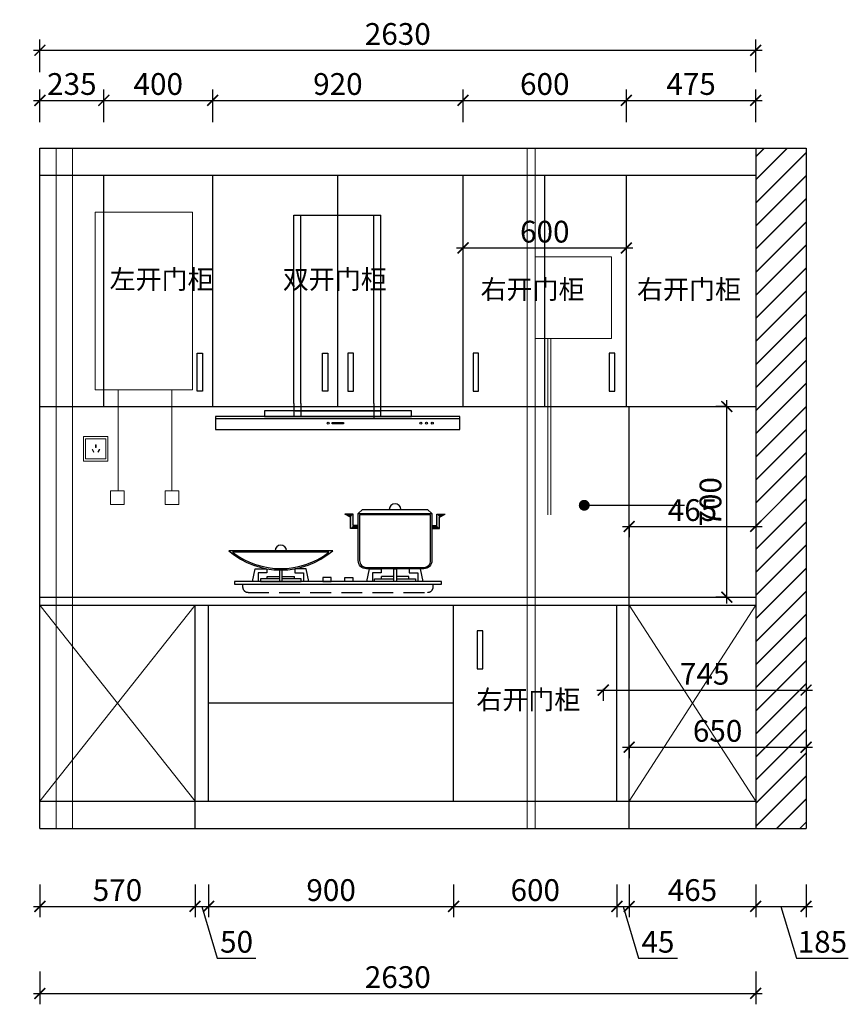
# Model space of a CAD drawing. Units: millimetres. Extents: x 2084643 to 2092783, y 117322 to 128138.
# Drawn here: x 2087406 to 2090451, y 124519 to 128138 of the extents above; entities that cross this region are included whole.
import ezdxf

# ---------------------------------------------------------------- set-up
doc = ezdxf.new("R2010")
doc.units = ezdxf.units.MM
doc.header["$LTSCALE"] = 3
doc.linetypes.add('DASHEDX2', pattern=[38.1, 25.4, -12.7])
doc.layers.add('图层3', color=30, linetype='Continuous', lineweight=15)
doc.layers.add('标注', color=3, linetype='Continuous')
doc.styles.add('DS01', font='txt')
doc.styles.get("Standard").update_dxf_attribs({"font": 'txt', "bigfont": 'gbcbig.shx'})
doc.dimstyles.new('DS03', dxfattribs={"dimscale": 40, "dimtxt": 2, "dimasz": 1, "dimexe": 1, "dimexo": 2, "dimgap": 0.5, "dimtad": 1, "dimdec": 0, "dimzin": 0, "dimdsep": 46, "dimtxsty": 'DS01', "dimblk": 'ARCHTICK', "dimcen": 0, "dimdle": 0.6, "dimclrd": 251, "dimclre": 251, "dimclrt": 2, "dimadec": 0, "dimazin": 0, "dimtfac": 1, "dimtdec": 0, "dimtmove": 1, "dimatfit": 2, "dimldrblk": 'DOT', "dimfxl": 2, "dimfxlon": 1, "dimtolj": 1, "dimtzin": 0, "dimlwe": 30, "dimarcsym": 0})

# ---------------------------------------------------------------- blocks, each defined once
blk = doc.blocks.new('_ARCHTICK')
at = {"color": 0, "linetype": 'ByBlock', "const_width": 0.15}
blk.add_lwpolyline([(-0.5, -0.5), (0.5, 0.5)], dxfattribs=at)
blk = doc.blocks.new('*D40')
at = {"layer": 'Defpoints', "color": 0, "transparency": 16777216}
for p in [(2087480.4, 125165.6), (2088050.4, 125165.6), (2088050.4, 124878.9)]:
    blk.add_point(p, dxfattribs=at)
at = {"layer": '标注', "color": 251, "lineweight": 30, "transparency": 16777216}
for p, q in [((2087480.4, 124958.9), (2087480.4, 124838.9)), ((2088050.4, 124958.9), (2088050.4, 124838.9))]:
    blk.add_line(p, q, dxfattribs=at)
at = {"layer": '标注', "color": 251, "lineweight": -2, "transparency": 16777216}
blk.add_line((2087456.4, 124878.9), (2088074.4, 124878.9), dxfattribs=at)
at = {"layer": '标注', "color": 251, "lineweight": -2, "transparency": 16777216, "xscale": 40, "yscale": 40, "zscale": 40, "rotation": 180}
blk.add_blockref('_ARCHTICK', (2087480.4, 124878.9), dxfattribs=at)
at = {"layer": '标注', "color": 251, "lineweight": -2, "transparency": 16777216, "xscale": 40, "yscale": 40, "zscale": 40}
blk.add_blockref('_ARCHTICK', (2088050.4, 124878.9), dxfattribs=at)
at = {"layer": '标注', "color": 2, "transparency": 16777216, "insert": (2087765.4, 124938.9), "char_height": 80, "attachment_point": 5, "style": 'DS01'}
blk.add_mtext('\\A1;570', dxfattribs=at)
blk = doc.blocks.new('_Dot')
at = {"color": 0, "linetype": 'ByBlock', "lineweight": -2}
blk.add_line((-0.5, 0), (-1, 0), dxfattribs=at)
at = {"color": 0, "linetype": 'ByBlock', "const_width": 0.5}
blk.add_lwpolyline([(-0.25, 0, 1), (0.25, 0, 1)], format="xyb", close=True, dxfattribs=at)
blk = doc.blocks.new('*D41')
at = {"layer": 'Defpoints', "color": 0, "transparency": 16777216}
for p in [(2088100.4, 125493.7), (2088050.4, 125165.6), (2088100.4, 124878.9)]:
    blk.add_point(p, dxfattribs=at)
at = {"layer": '标注', "color": 251, "lineweight": 30, "transparency": 16777216}
for p, q in [((2088050.4, 124958.9), (2088050.4, 124838.9)), ((2088100.4, 124958.9), (2088100.4, 124838.9))]:
    blk.add_line(p, q, dxfattribs=at)
at = {"layer": '标注', "color": 251, "lineweight": -2, "transparency": 16777216}
for p, q in [((2088026.4, 124878.9), (2088124.4, 124878.9)), ((2088075.4, 124878.9), (2088132.4, 124688.9)), ((2088132.4, 124688.9), (2088273.8, 124688.9))]:
    blk.add_line(p, q, dxfattribs=at)
at = {"layer": '标注', "color": 251, "lineweight": -2, "transparency": 16777216, "xscale": 40, "yscale": 40, "zscale": 40, "rotation": 180}
blk.add_blockref('_ARCHTICK', (2088050.4, 124878.9), dxfattribs=at)
at = {"layer": '标注', "color": 251, "lineweight": -2, "transparency": 16777216, "xscale": 40, "yscale": 40, "zscale": 40}
blk.add_blockref('_ARCHTICK', (2088100.4, 124878.9), dxfattribs=at)
at = {"layer": '标注', "color": 2, "transparency": 16777216, "insert": (2088203.1, 124748.9), "char_height": 80, "attachment_point": 5, "style": 'DS01'}
blk.add_mtext('\\A1;50', dxfattribs=at)
blk = doc.blocks.new('*D42')
at = {"layer": 'Defpoints', "color": 0, "transparency": 16777216}
for p in [(2088100.4, 125493.7), (2089000.4, 125265.6), (2089000.4, 124878.9)]:
    blk.add_point(p, dxfattribs=at)
at = {"layer": '标注', "color": 251, "lineweight": 30, "transparency": 16777216}
for p, q in [((2088100.4, 124958.9), (2088100.4, 124838.9)), ((2089000.4, 124958.9), (2089000.4, 124838.9))]:
    blk.add_line(p, q, dxfattribs=at)
at = {"layer": '标注', "color": 251, "lineweight": -2, "transparency": 16777216}
blk.add_line((2088076.4, 124878.9), (2089024.4, 124878.9), dxfattribs=at)
at = {"layer": '标注', "color": 251, "lineweight": -2, "transparency": 16777216, "xscale": 40, "yscale": 40, "zscale": 40, "rotation": 180}
blk.add_blockref('_ARCHTICK', (2088100.4, 124878.9), dxfattribs=at)
at = {"layer": '标注', "color": 251, "lineweight": -2, "transparency": 16777216, "xscale": 40, "yscale": 40, "zscale": 40}
blk.add_blockref('_ARCHTICK', (2089000.4, 124878.9), dxfattribs=at)
at = {"layer": '标注', "color": 2, "transparency": 16777216, "insert": (2088550.4, 124938.9), "char_height": 80, "attachment_point": 5, "style": 'DS01'}
blk.add_mtext('\\A1;900', dxfattribs=at)
blk = doc.blocks.new('*D43')
at = {"layer": 'Defpoints', "color": 0, "transparency": 16777216}
for p in [(2089000.4, 125265.6), (2089600.4, 125265.6), (2089600.4, 124878.9)]:
    blk.add_point(p, dxfattribs=at)
at = {"layer": '标注', "color": 251, "lineweight": 30, "transparency": 16777216}
for p, q in [((2089000.4, 124958.9), (2089000.4, 124838.9)), ((2089600.4, 124958.9), (2089600.4, 124838.9))]:
    blk.add_line(p, q, dxfattribs=at)
at = {"layer": '标注', "color": 251, "lineweight": -2, "transparency": 16777216}
blk.add_line((2088976.4, 124878.9), (2089624.4, 124878.9), dxfattribs=at)
at = {"layer": '标注', "color": 251, "lineweight": -2, "transparency": 16777216, "xscale": 40, "yscale": 40, "zscale": 40, "rotation": 180}
blk.add_blockref('_ARCHTICK', (2089000.4, 124878.9), dxfattribs=at)
at = {"layer": '标注', "color": 251, "lineweight": -2, "transparency": 16777216, "xscale": 40, "yscale": 40, "zscale": 40}
blk.add_blockref('_ARCHTICK', (2089600.4, 124878.9), dxfattribs=at)
at = {"layer": '标注', "color": 2, "transparency": 16777216, "insert": (2089300.4, 124938.9), "char_height": 80, "attachment_point": 5, "style": 'DS01'}
blk.add_mtext('\\A1;600', dxfattribs=at)
blk = doc.blocks.new('*D44')
at = {"layer": 'Defpoints', "color": 0, "transparency": 16777216}
for p in [(2090110.4, 125533.9), (2089645.4, 125165.6), (2090110.4, 124878.9)]:
    blk.add_point(p, dxfattribs=at)
at = {"layer": '标注', "color": 251, "lineweight": 30, "transparency": 16777216}
for p, q in [((2089645.4, 124958.9), (2089645.4, 124838.9)), ((2090110.4, 124958.9), (2090110.4, 124838.9))]:
    blk.add_line(p, q, dxfattribs=at)
at = {"layer": '标注', "color": 251, "lineweight": -2, "transparency": 16777216}
blk.add_line((2089621.4, 124878.9), (2090134.4, 124878.9), dxfattribs=at)
at = {"layer": '标注', "color": 251, "lineweight": -2, "transparency": 16777216, "xscale": 40, "yscale": 40, "zscale": 40, "rotation": 180}
blk.add_blockref('_ARCHTICK', (2089645.4, 124878.9), dxfattribs=at)
at = {"layer": '标注', "color": 251, "lineweight": -2, "transparency": 16777216, "xscale": 40, "yscale": 40, "zscale": 40}
blk.add_blockref('_ARCHTICK', (2090110.4, 124878.9), dxfattribs=at)
at = {"layer": '标注', "color": 2, "transparency": 16777216, "insert": (2089877.9, 124938.9), "char_height": 80, "attachment_point": 5, "style": 'DS01'}
blk.add_mtext('\\A1;465', dxfattribs=at)
blk = doc.blocks.new('*D45')
at = {"layer": 'Defpoints', "color": 0, "transparency": 16777216}
for p in [(2090110.4, 125533.9), (2090295.4, 125165.6), (2090295.4, 124878.9)]:
    blk.add_point(p, dxfattribs=at)
at = {"layer": '标注', "color": 251, "lineweight": 30, "transparency": 16777216}
for p, q in [((2090110.4, 124958.9), (2090110.4, 124838.9)), ((2090295.4, 124958.9), (2090295.4, 124838.9))]:
    blk.add_line(p, q, dxfattribs=at)
at = {"layer": '标注', "color": 251, "lineweight": -2, "transparency": 16777216}
for p, q in [((2090086.4, 124878.9), (2090319.4, 124878.9)), ((2090202.9, 124878.9), (2090259.9, 124688.9)), ((2090259.9, 124688.9), (2090450.6, 124688.9))]:
    blk.add_line(p, q, dxfattribs=at)
at = {"layer": '标注', "color": 251, "lineweight": -2, "transparency": 16777216, "xscale": 40, "yscale": 40, "zscale": 40, "rotation": 180}
blk.add_blockref('_ARCHTICK', (2090110.4, 124878.9), dxfattribs=at)
at = {"layer": '标注', "color": 251, "lineweight": -2, "transparency": 16777216, "xscale": 40, "yscale": 40, "zscale": 40}
blk.add_blockref('_ARCHTICK', (2090295.4, 124878.9), dxfattribs=at)
at = {"layer": '标注', "color": 2, "transparency": 16777216, "insert": (2090355.3, 124748.9), "char_height": 80, "attachment_point": 5, "style": 'DS01'}
blk.add_mtext('\\A1;185', dxfattribs=at)
blk = doc.blocks.new('*D46')
at = {"layer": 'Defpoints', "color": 0, "transparency": 16777216}
for p in [(2087480.4, 125165.6), (2090110.4, 125165.6), (2090110.4, 124559.1)]:
    blk.add_point(p, dxfattribs=at)
at = {"layer": '标注', "color": 251, "lineweight": 30, "transparency": 16777216}
for p, q in [((2087480.4, 124639.1), (2087480.4, 124519.1)), ((2090110.4, 124639.1), (2090110.4, 124519.1))]:
    blk.add_line(p, q, dxfattribs=at)
at = {"layer": '标注', "color": 251, "lineweight": -2, "transparency": 16777216}
blk.add_line((2087456.4, 124559.1), (2090134.4, 124559.1), dxfattribs=at)
at = {"layer": '标注', "color": 251, "lineweight": -2, "transparency": 16777216, "xscale": 40, "yscale": 40, "zscale": 40, "rotation": 180}
blk.add_blockref('_ARCHTICK', (2087480.4, 124559.1), dxfattribs=at)
at = {"layer": '标注', "color": 251, "lineweight": -2, "transparency": 16777216, "xscale": 40, "yscale": 40, "zscale": 40}
blk.add_blockref('_ARCHTICK', (2090110.4, 124559.1), dxfattribs=at)
at = {"layer": '标注', "color": 2, "transparency": 16777216, "insert": (2088795.4, 124619.1), "char_height": 80, "attachment_point": 5, "style": 'DS01'}
blk.add_mtext('\\A1;2630', dxfattribs=at)
blk = doc.blocks.new('*D47')
at = {"layer": 'Defpoints', "color": 0, "transparency": 16777216}
for p in [(2087292.9, 126015.6), (2087480.4, 126015.6), (2087480.4, 125165.6)]:
    blk.add_point(p, dxfattribs=at)
at = {"layer": '标注', "color": 251, "lineweight": -2, "transparency": 16777216}
blk.add_line((2087292.9, 125141.6), (2087292.9, 126039.6), dxfattribs=at)
at = {"layer": '标注', "color": 251, "lineweight": 30, "transparency": 16777216}
for p, q in [((2087372.9, 126015.6), (2087252.9, 126015.6)), ((2087372.9, 125165.6), (2087252.9, 125165.6))]:
    blk.add_line(p, q, dxfattribs=at)
at = {"layer": '标注', "color": 251, "lineweight": -2, "transparency": 16777216, "xscale": 40, "yscale": 40, "zscale": 40}
for p, rotation in [((2087292.9, 126015.6), 90), ((2087292.9, 125165.6), 270)]:
    blk.add_blockref('_ARCHTICK', p, dxfattribs=dict(at, rotation=rotation))
at = {"layer": '标注', "color": 2, "transparency": 16777216, "insert": (2087232.9, 125590.6), "char_height": 80, "attachment_point": 5, "rotation": 90, "style": 'DS01'}
blk.add_mtext('\\A1;850', dxfattribs=at)
blk = doc.blocks.new('*D48')
at = {"layer": 'Defpoints', "color": 0, "transparency": 16777216}
for p in [(2087292.9, 126715.6), (2087480.4, 126715.6), (2087480.4, 126015.6)]:
    blk.add_point(p, dxfattribs=at)
at = {"layer": '标注', "color": 251, "lineweight": -2, "transparency": 16777216}
blk.add_line((2087292.9, 125991.6), (2087292.9, 126739.6), dxfattribs=at)
at = {"layer": '标注', "color": 251, "lineweight": 30, "transparency": 16777216}
for p, q in [((2087372.9, 126715.6), (2087252.9, 126715.6)), ((2087372.9, 126015.6), (2087252.9, 126015.6))]:
    blk.add_line(p, q, dxfattribs=at)
at = {"layer": '标注', "color": 251, "lineweight": -2, "transparency": 16777216, "xscale": 40, "yscale": 40, "zscale": 40}
for p, rotation in [((2087292.9, 126715.6), 90), ((2087292.9, 126015.6), 270)]:
    blk.add_blockref('_ARCHTICK', p, dxfattribs=dict(at, rotation=rotation))
at = {"layer": '标注', "color": 2, "transparency": 16777216, "insert": (2087232.9, 126365.6), "char_height": 80, "attachment_point": 5, "rotation": 90, "style": 'DS01'}
blk.add_mtext('\\A1;700', dxfattribs=at)
blk = doc.blocks.new('*D49')
at = {"layer": 'Defpoints', "color": 0, "transparency": 16777216}
for p in [(2087292.9, 127565.6), (2087480.4, 127565.6), (2087480.4, 126715.6)]:
    blk.add_point(p, dxfattribs=at)
at = {"layer": '标注', "color": 251, "lineweight": -2, "transparency": 16777216}
blk.add_line((2087292.9, 126691.6), (2087292.9, 127589.6), dxfattribs=at)
at = {"layer": '标注', "color": 251, "lineweight": 30, "transparency": 16777216}
for p, q in [((2087372.9, 127565.6), (2087252.9, 127565.6)), ((2087372.9, 126715.6), (2087252.9, 126715.6))]:
    blk.add_line(p, q, dxfattribs=at)
at = {"layer": '标注', "color": 251, "lineweight": -2, "transparency": 16777216, "xscale": 40, "yscale": 40, "zscale": 40}
for p, rotation in [((2087292.9, 127565.6), 90), ((2087292.9, 126715.6), 270)]:
    blk.add_blockref('_ARCHTICK', p, dxfattribs=dict(at, rotation=rotation))
at = {"layer": '标注', "color": 2, "transparency": 16777216, "insert": (2087232.9, 127140.6), "char_height": 80, "attachment_point": 5, "rotation": 90, "style": 'DS01'}
blk.add_mtext('\\A1;850', dxfattribs=at)
blk = doc.blocks.new('*D50')
at = {"layer": 'Defpoints', "color": 0, "transparency": 16777216}
for p in [(2087292.9, 127665.6), (2087480.4, 127665.6), (2087480.4, 127565.6)]:
    blk.add_point(p, dxfattribs=at)
at = {"layer": '标注', "color": 251, "lineweight": -2, "transparency": 16777216}
for p, q in [((2087182.9, 127648.6), (2087182.9, 127840.6)), ((2087292.9, 127541.6), (2087292.9, 127689.6)), ((2087292.9, 127615.6), (2087182.9, 127648.6))]:
    blk.add_line(p, q, dxfattribs=at)
at = {"layer": '标注', "color": 251, "lineweight": 30, "transparency": 16777216}
for p, q in [((2087372.9, 127665.6), (2087252.9, 127665.6)), ((2087372.9, 127565.6), (2087252.9, 127565.6))]:
    blk.add_line(p, q, dxfattribs=at)
at = {"layer": '标注', "color": 251, "lineweight": -2, "transparency": 16777216, "xscale": 40, "yscale": 40, "zscale": 40}
for p, rotation in [((2087292.9, 127665.6), 90), ((2087292.9, 127565.6), 270)]:
    blk.add_blockref('_ARCHTICK', p, dxfattribs=dict(at, rotation=rotation))
at = {"layer": '标注', "color": 2, "transparency": 16777216, "insert": (2087122.9, 127744.6), "char_height": 80, "attachment_point": 5, "rotation": 90, "style": 'DS01'}
blk.add_mtext('\\A1;100', dxfattribs=at)
blk = doc.blocks.new('*D34')
at = {"layer": 'Defpoints', "color": 0, "transparency": 16777216}
for p in [(2086946.8, 127665.6), (2087480.4, 127665.6), (2087480.4, 125165.6)]:
    blk.add_point(p, dxfattribs=at)
at = {"layer": '标注', "color": 251, "lineweight": 30, "transparency": 16777216}
for p, q in [((2087026.8, 127665.6), (2086906.8, 127665.6)), ((2087026.8, 125165.6), (2086906.8, 125165.6))]:
    blk.add_line(p, q, dxfattribs=at)
at = {"layer": '标注', "color": 251, "lineweight": -2, "transparency": 16777216}
blk.add_line((2086946.8, 125141.6), (2086946.8, 127689.6), dxfattribs=at)
at = {"layer": '标注', "color": 251, "lineweight": -2, "transparency": 16777216, "xscale": 40, "yscale": 40, "zscale": 40}
for p, rotation in [((2086946.8, 127665.6), 90), ((2086946.8, 125165.6), 270)]:
    blk.add_blockref('_ARCHTICK', p, dxfattribs=dict(at, rotation=rotation))
at = {"layer": '标注', "color": 2, "transparency": 16777216, "insert": (2086886.8, 126415.6), "char_height": 80, "attachment_point": 5, "rotation": 90, "style": 'DS01'}
blk.add_mtext('\\A1;2500', dxfattribs=at)
blk = doc.blocks.new('*D51')
at = {"layer": 'Defpoints', "color": 0, "transparency": 16777216}
for p in [(2089550.4, 125757.9), (2090295.4, 125757.9), (2090295.4, 125673.8)]:
    blk.add_point(p, dxfattribs=at)
at = {"layer": '标注', "color": 251, "lineweight": -2, "transparency": 16777216}
blk.add_line((2089526.4, 125673.8), (2090319.4, 125673.8), dxfattribs=at)
at = {"layer": '标注', "color": 251, "lineweight": 30, "transparency": 16777216}
for p, q in [((2089550.4, 125677.9), (2089550.4, 125633.8)), ((2090295.4, 125677.9), (2090295.4, 125633.8))]:
    blk.add_line(p, q, dxfattribs=at)
at = {"layer": '标注', "color": 251, "lineweight": -2, "transparency": 16777216, "xscale": 40, "yscale": 40, "zscale": 40, "rotation": 180}
blk.add_blockref('_ARCHTICK', (2089550.4, 125673.8), dxfattribs=at)
at = {"layer": '标注', "color": 251, "lineweight": -2, "transparency": 16777216, "xscale": 40, "yscale": 40, "zscale": 40}
blk.add_blockref('_ARCHTICK', (2090295.4, 125673.8), dxfattribs=at)
at = {"layer": '标注', "color": 2, "transparency": 16777216, "insert": (2089922.9, 125733.8), "char_height": 80, "attachment_point": 5, "style": 'DS01'}
blk.add_mtext('\\A1;745', dxfattribs=at)
blk = doc.blocks.new('*D52')
at = {"layer": 'Defpoints', "color": 0, "transparency": 16777216}
for p in [(2089035.4, 127841.2), (2088115.4, 127565.6), (2089035.4, 127565.6)]:
    blk.add_point(p, dxfattribs=at)
at = {"layer": '标注', "color": 251, "lineweight": 30, "transparency": 16777216}
for p, q in [((2088115.4, 127761.2), (2088115.4, 127881.2)), ((2089035.4, 127761.2), (2089035.4, 127881.2))]:
    blk.add_line(p, q, dxfattribs=at)
at = {"layer": '标注', "color": 251, "lineweight": -2, "transparency": 16777216}
blk.add_line((2088091.4, 127841.2), (2089059.4, 127841.2), dxfattribs=at)
at = {"layer": '标注', "color": 251, "lineweight": -2, "transparency": 16777216, "xscale": 40, "yscale": 40, "zscale": 40, "rotation": 180}
blk.add_blockref('_ARCHTICK', (2088115.4, 127841.2), dxfattribs=at)
at = {"layer": '标注', "color": 251, "lineweight": -2, "transparency": 16777216, "xscale": 40, "yscale": 40, "zscale": 40}
blk.add_blockref('_ARCHTICK', (2089035.4, 127841.2), dxfattribs=at)
at = {"layer": '标注', "color": 2, "transparency": 16777216, "insert": (2088575.4, 127901.2), "char_height": 80, "attachment_point": 5, "style": 'DS01'}
blk.add_mtext('\\A1;920', dxfattribs=at)
blk = doc.blocks.new('*D53')
at = {"layer": 'Defpoints', "color": 0, "transparency": 16777216}
for p in [(2089635.4, 127841.2), (2089035.4, 127565.6), (2089635.4, 127565.6)]:
    blk.add_point(p, dxfattribs=at)
at = {"layer": '标注', "color": 251, "lineweight": 30, "transparency": 16777216}
for p, q in [((2089035.4, 127761.2), (2089035.4, 127881.2)), ((2089635.4, 127761.2), (2089635.4, 127881.2))]:
    blk.add_line(p, q, dxfattribs=at)
at = {"layer": '标注', "color": 251, "lineweight": -2, "transparency": 16777216}
blk.add_line((2089011.4, 127841.2), (2089659.4, 127841.2), dxfattribs=at)
at = {"layer": '标注', "color": 251, "lineweight": -2, "transparency": 16777216, "xscale": 40, "yscale": 40, "zscale": 40, "rotation": 180}
blk.add_blockref('_ARCHTICK', (2089035.4, 127841.2), dxfattribs=at)
at = {"layer": '标注', "color": 251, "lineweight": -2, "transparency": 16777216, "xscale": 40, "yscale": 40, "zscale": 40}
blk.add_blockref('_ARCHTICK', (2089635.4, 127841.2), dxfattribs=at)
at = {"layer": '标注', "color": 2, "transparency": 16777216, "insert": (2089335.4, 127901.2), "char_height": 80, "attachment_point": 5, "style": 'DS01'}
blk.add_mtext('\\A1;600', dxfattribs=at)
blk = doc.blocks.new('*D54')
at = {"layer": 'Defpoints', "color": 0, "transparency": 16777216}
for p in [(2090110.4, 127841.2), (2089635.4, 127565.6), (2090110.4, 127565.6)]:
    blk.add_point(p, dxfattribs=at)
at = {"layer": '标注', "color": 251, "lineweight": 30, "transparency": 16777216}
for p, q in [((2089635.4, 127761.2), (2089635.4, 127881.2)), ((2090110.4, 127761.2), (2090110.4, 127881.2))]:
    blk.add_line(p, q, dxfattribs=at)
at = {"layer": '标注', "color": 251, "lineweight": -2, "transparency": 16777216}
blk.add_line((2089611.4, 127841.2), (2090134.4, 127841.2), dxfattribs=at)
at = {"layer": '标注', "color": 251, "lineweight": -2, "transparency": 16777216, "xscale": 40, "yscale": 40, "zscale": 40, "rotation": 180}
blk.add_blockref('_ARCHTICK', (2089635.4, 127841.2), dxfattribs=at)
at = {"layer": '标注', "color": 251, "lineweight": -2, "transparency": 16777216, "xscale": 40, "yscale": 40, "zscale": 40}
blk.add_blockref('_ARCHTICK', (2090110.4, 127841.2), dxfattribs=at)
at = {"layer": '标注', "color": 2, "transparency": 16777216, "insert": (2089872.9, 127901.2), "char_height": 80, "attachment_point": 5, "style": 'DS01'}
blk.add_mtext('\\A1;475', dxfattribs=at)
blk = doc.blocks.new('*D35')
at = {"layer": 'Defpoints', "color": 0, "transparency": 16777216}
for p in [(2090110.4, 128025.1), (2087480.4, 127565.6), (2090110.4, 127565.6)]:
    blk.add_point(p, dxfattribs=at)
at = {"layer": '标注', "color": 251, "lineweight": 30, "transparency": 16777216}
for p, q in [((2087480.4, 127945.1), (2087480.4, 128065.1)), ((2090110.4, 127945.1), (2090110.4, 128065.1))]:
    blk.add_line(p, q, dxfattribs=at)
at = {"layer": '标注', "color": 251, "lineweight": -2, "transparency": 16777216}
blk.add_line((2087456.4, 128025.1), (2090134.4, 128025.1), dxfattribs=at)
at = {"layer": '标注', "color": 251, "lineweight": -2, "transparency": 16777216, "xscale": 40, "yscale": 40, "zscale": 40, "rotation": 180}
blk.add_blockref('_ARCHTICK', (2087480.4, 128025.1), dxfattribs=at)
at = {"layer": '标注', "color": 251, "lineweight": -2, "transparency": 16777216, "xscale": 40, "yscale": 40, "zscale": 40}
blk.add_blockref('_ARCHTICK', (2090110.4, 128025.1), dxfattribs=at)
at = {"layer": '标注', "color": 2, "transparency": 16777216, "insert": (2088795.4, 128085.1), "char_height": 80, "attachment_point": 5, "style": 'DS01'}
blk.add_mtext('\\A1;2630', dxfattribs=at)
blk = doc.blocks.new('*D36')
at = {"layer": 'Defpoints', "color": 0, "transparency": 16777216}
for p in [(2087715.4, 127841.2), (2087480.4, 127565.6), (2087715.4, 127565.6)]:
    blk.add_point(p, dxfattribs=at)
at = {"layer": '标注', "color": 251, "lineweight": 30, "transparency": 16777216}
for p, q in [((2087480.4, 127761.2), (2087480.4, 127881.2)), ((2087715.4, 127761.2), (2087715.4, 127881.2))]:
    blk.add_line(p, q, dxfattribs=at)
at = {"layer": '标注', "color": 251, "lineweight": -2, "transparency": 16777216}
blk.add_line((2087456.4, 127841.2), (2087739.4, 127841.2), dxfattribs=at)
at = {"layer": '标注', "color": 251, "lineweight": -2, "transparency": 16777216, "xscale": 40, "yscale": 40, "zscale": 40, "rotation": 180}
blk.add_blockref('_ARCHTICK', (2087480.4, 127841.2), dxfattribs=at)
at = {"layer": '标注', "color": 251, "lineweight": -2, "transparency": 16777216, "xscale": 40, "yscale": 40, "zscale": 40}
blk.add_blockref('_ARCHTICK', (2087715.4, 127841.2), dxfattribs=at)
at = {"layer": '标注', "color": 2, "transparency": 16777216, "insert": (2087597.9, 127901.2), "char_height": 80, "attachment_point": 5, "style": 'DS01'}
blk.add_mtext('\\A1;235', dxfattribs=at)
blk = doc.blocks.new('*D37')
at = {"layer": 'Defpoints', "color": 0, "transparency": 16777216}
for p in [(2088115.4, 127841.2), (2087715.4, 127565.6), (2088115.4, 127565.6)]:
    blk.add_point(p, dxfattribs=at)
at = {"layer": '标注', "color": 251, "lineweight": 30, "transparency": 16777216}
for p, q in [((2087715.4, 127761.2), (2087715.4, 127881.2)), ((2088115.4, 127761.2), (2088115.4, 127881.2))]:
    blk.add_line(p, q, dxfattribs=at)
at = {"layer": '标注', "color": 251, "lineweight": -2, "transparency": 16777216}
blk.add_line((2087691.4, 127841.2), (2088139.4, 127841.2), dxfattribs=at)
at = {"layer": '标注', "color": 251, "lineweight": -2, "transparency": 16777216, "xscale": 40, "yscale": 40, "zscale": 40, "rotation": 180}
blk.add_blockref('_ARCHTICK', (2087715.4, 127841.2), dxfattribs=at)
at = {"layer": '标注', "color": 251, "lineweight": -2, "transparency": 16777216, "xscale": 40, "yscale": 40, "zscale": 40}
blk.add_blockref('_ARCHTICK', (2088115.4, 127841.2), dxfattribs=at)
at = {"layer": '标注', "color": 2, "transparency": 16777216, "insert": (2087915.4, 127901.2), "char_height": 80, "attachment_point": 5, "style": 'DS01'}
blk.add_mtext('\\A1;400', dxfattribs=at)
blk = doc.blocks.new('*D38')
at = {"layer": 'Defpoints', "color": 0, "transparency": 16777216}
for p in [(2089645.4, 126297.6), (2090110.4, 126297.6), (2090110.4, 126275.4)]:
    blk.add_point(p, dxfattribs=at)
at = {"layer": '标注', "color": 251, "lineweight": -2, "transparency": 16777216}
blk.add_line((2089621.4, 126275.4), (2090134.4, 126275.4), dxfattribs=at)
at = {"layer": '标注', "color": 251, "lineweight": 30, "transparency": 16777216}
for p, q in [((2089645.4, 126275.4), (2089645.4, 126235.4)), ((2090110.4, 126275.4), (2090110.4, 126235.4))]:
    blk.add_line(p, q, dxfattribs=at)
at = {"layer": '标注', "color": 251, "lineweight": -2, "transparency": 16777216, "xscale": 40, "yscale": 40, "zscale": 40, "rotation": 180}
blk.add_blockref('_ARCHTICK', (2089645.4, 126275.4), dxfattribs=at)
at = {"layer": '标注', "color": 251, "lineweight": -2, "transparency": 16777216, "xscale": 40, "yscale": 40, "zscale": 40}
blk.add_blockref('_ARCHTICK', (2090110.4, 126275.4), dxfattribs=at)
at = {"layer": '标注', "color": 2, "transparency": 16777216, "insert": (2089877.9, 126335.4), "char_height": 80, "attachment_point": 5, "style": 'DS01'}
blk.add_mtext('\\A1;465', dxfattribs=at)
blk = doc.blocks.new('*D39')
at = {"layer": 'Defpoints', "color": 0, "transparency": 16777216}
for p in [(2090004.2, 126715.6), (2090015.3, 126715.6), (2090015.3, 126015.6)]:
    blk.add_point(p, dxfattribs=at)
at = {"layer": '标注', "color": 251, "lineweight": -2, "transparency": 16777216}
blk.add_line((2090004.2, 125991.6), (2090004.2, 126739.6), dxfattribs=at)
at = {"layer": '标注', "color": 251, "lineweight": 30, "transparency": 16777216}
for p, q in [((2090004.2, 126715.6), (2089964.2, 126715.6)), ((2090004.2, 126015.6), (2089964.2, 126015.6))]:
    blk.add_line(p, q, dxfattribs=at)
at = {"layer": '标注', "color": 251, "lineweight": -2, "transparency": 16777216, "xscale": 40, "yscale": 40, "zscale": 40}
for p, rotation in [((2090004.2, 126715.6), 90), ((2090004.2, 126015.6), 270)]:
    blk.add_blockref('_ARCHTICK', p, dxfattribs=dict(at, rotation=rotation))
at = {"layer": '标注', "color": 2, "transparency": 16777216, "insert": (2089944.2, 126365.6), "char_height": 80, "attachment_point": 5, "rotation": 90, "style": 'DS01'}
blk.add_mtext('\\A1;700', dxfattribs=at)
blk = doc.blocks.new('*D83')
at = {"layer": 'Defpoints', "color": 0, "transparency": 16777216}
for p in [(2089645.4, 125505.3), (2090295.4, 125505.3), (2090295.4, 125463.9)]:
    blk.add_point(p, dxfattribs=at)
at = {"layer": '标注', "color": 251, "lineweight": -2, "transparency": 16777216}
blk.add_line((2089621.4, 125463.9), (2090319.4, 125463.9), dxfattribs=at)
at = {"layer": '标注', "color": 251, "lineweight": 30, "transparency": 16777216}
for p, q in [((2089645.4, 125463.9), (2089645.4, 125423.9)), ((2090295.4, 125463.9), (2090295.4, 125423.9))]:
    blk.add_line(p, q, dxfattribs=at)
at = {"layer": '标注', "color": 251, "lineweight": -2, "transparency": 16777216, "xscale": 40, "yscale": 40, "zscale": 40, "rotation": 180}
blk.add_blockref('_ARCHTICK', (2089645.4, 125463.9), dxfattribs=at)
at = {"layer": '标注', "color": 251, "lineweight": -2, "transparency": 16777216, "xscale": 40, "yscale": 40, "zscale": 40}
blk.add_blockref('_ARCHTICK', (2090295.4, 125463.9), dxfattribs=at)
at = {"layer": '标注', "color": 2, "transparency": 16777216, "insert": (2089970.4, 125523.9), "char_height": 80, "attachment_point": 5, "style": 'DS01'}
blk.add_mtext('\\A1;650', dxfattribs=at)
blk = doc.blocks.new('*D84')
at = {"layer": 'Defpoints', "color": 0, "transparency": 16777216}
for p in [(2089635.4, 127298.6), (2089035.4, 127267.5), (2089635.4, 127267.5)]:
    blk.add_point(p, dxfattribs=at)
at = {"layer": '标注', "color": 251, "lineweight": 30, "transparency": 16777216}
for p, q in [((2089035.4, 127298.6), (2089035.4, 127338.6)), ((2089635.4, 127298.6), (2089635.4, 127338.6))]:
    blk.add_line(p, q, dxfattribs=at)
at = {"layer": '标注', "color": 251, "lineweight": -2, "transparency": 16777216}
blk.add_line((2089011.4, 127298.6), (2089659.4, 127298.6), dxfattribs=at)
at = {"layer": '标注', "color": 251, "lineweight": -2, "transparency": 16777216, "xscale": 40, "yscale": 40, "zscale": 40, "rotation": 180}
blk.add_blockref('_ARCHTICK', (2089035.4, 127298.6), dxfattribs=at)
at = {"layer": '标注', "color": 251, "lineweight": -2, "transparency": 16777216, "xscale": 40, "yscale": 40, "zscale": 40}
blk.add_blockref('_ARCHTICK', (2089635.4, 127298.6), dxfattribs=at)
at = {"layer": '标注', "color": 2, "transparency": 16777216, "insert": (2089335.4, 127358.6), "char_height": 80, "attachment_point": 5, "style": 'DS01'}
blk.add_mtext('\\A1;600', dxfattribs=at)
blk = doc.blocks.new('*D85')
at = {"layer": 'Defpoints', "color": 0, "transparency": 16777216}
for p in [(2089600.4, 125265.6), (2089645.4, 125265.6), (2089645.4, 124878.9)]:
    blk.add_point(p, dxfattribs=at)
at = {"layer": '标注', "color": 251, "lineweight": 30, "transparency": 16777216}
for p, q in [((2089600.4, 124958.9), (2089600.4, 124838.9)), ((2089645.4, 124958.9), (2089645.4, 124838.9))]:
    blk.add_line(p, q, dxfattribs=at)
at = {"layer": '标注', "color": 251, "lineweight": -2, "transparency": 16777216}
for p, q in [((2089576.4, 124878.9), (2089669.4, 124878.9)), ((2089622.9, 124878.9), (2089679.9, 124688.9)), ((2089679.9, 124688.9), (2089822.6, 124688.9))]:
    blk.add_line(p, q, dxfattribs=at)
at = {"layer": '标注', "color": 251, "lineweight": -2, "transparency": 16777216, "xscale": 40, "yscale": 40, "zscale": 40, "rotation": 180}
blk.add_blockref('_ARCHTICK', (2089600.4, 124878.9), dxfattribs=at)
at = {"layer": '标注', "color": 251, "lineweight": -2, "transparency": 16777216, "xscale": 40, "yscale": 40, "zscale": 40}
blk.add_blockref('_ARCHTICK', (2089645.4, 124878.9), dxfattribs=at)
at = {"layer": '标注', "color": 2, "transparency": 16777216, "insert": (2089751.3, 124748.9), "char_height": 80, "attachment_point": 5, "style": 'DS01'}
blk.add_mtext('\\A1;45', dxfattribs=at)

msp = doc.modelspace()

# ---------------------------------------------------------------- hatches: boundary and pattern name
at = {"layer": '标注'}
h = msp.add_hatch(dxfattribs=at)
h.set_pattern_fill('JIS_LC_20', color=0, scale=3, style=0)
h.paths.add_polyline_path([(2090295.4, 127665.6), (2090110.4, 127665.6), (2090110.4, 125165.6), (2090295.4, 125165.6)])

# ---------------------------------------------------------------- linework, layer by layer
at = {"color": 4, "lineweight": 15}
for p, q in [((2087768.2, 126777.7), (2087768.2, 126405.6)), ((2087965.4, 126405.6), (2087965.4, 126777.7)), ((2087740.4, 126355.6), (2087740.4, 126405.6)), ((2087740.4, 126405.6), (2087790.4, 126405.6)), ((2087790.4, 126355.6), (2087790.4, 126405.6)), ((2087940.4, 126355.6), (2087940.4, 126405.6)), ((2087940.4, 126405.6), (2087990.4, 126405.6)), ((2087990.4, 126355.6), (2087990.4, 126405.6)), ((2087740.4, 126355.6), (2087790.4, 126355.6)), ((2087940.4, 126355.6), (2087990.4, 126355.6))]:
    msp.add_line(p, q, dxfattribs=at)
at = {"color": 1}
for p, q in [((2088621.9, 126309.3), (2088601, 126320.5)), ((2088631.9, 126320.5), (2088601, 126320.5)), ((2088631.9, 126320.5), (2088601, 126320.5)), ((2088621.9, 126309.3), (2088601, 126320.5)), ((2088631.9, 126278.3), (2088631.9, 126320.5)), ((2088631.9, 126278.3), (2088631.9, 126320.5)), ((2088650.1, 126322.5), (2088920.8, 126322.5)), ((2088939, 126320.5), (2088969.9, 126320.5)), ((2088939, 126278.3), (2088939, 126320.5)), ((2088949, 126309.3), (2088969.9, 126320.5)), ((2088621.9, 126268.3), (2088621.9, 126309.3)), ((2088621.9, 126268.3), (2088621.9, 126309.3)), ((2088949, 126268.3), (2088949, 126309.3)), ((2088650.1, 126268.3), (2088621.9, 126268.3)), ((2088650.1, 126268.3), (2088621.9, 126268.3)), ((2088650.1, 126278.3), (2088631.9, 126278.3)), ((2088650.1, 126278.3), (2088631.9, 126278.3)), ((2088920.8, 126278.3), (2088939, 126278.3)), ((2088920.8, 126268.3), (2088949, 126268.3)), ((2088315.4, 126083.1), (2088315.4, 126091.1)), ((2088315.4, 126091.1), (2088360.4, 126091.1)), ((2088370.4, 126091.1), (2088415.4, 126091.1)), ((2088415.4, 126083.1), (2088415.4, 126091.1)), ((2088735.4, 126083.1), (2088735.4, 126091.1)), ((2088780.4, 126091.1), (2088735.4, 126091.1)), ((2088835.4, 126091.1), (2088790.4, 126091.1)), ((2088835.4, 126083.1), (2088835.4, 126091.1))]:
    msp.add_line(p, q, dxfattribs=at)
at = {"color": 4, "lineweight": 15}
for points in [[(2087683.8, 127430.1), (2088041, 127430.1), (2088041, 126777.7), (2087683.8, 126777.7)], [(2087730.4, 126605.6), (2087640.4, 126605.6), (2087640.4, 126515.6), (2087730.4, 126515.6)], [(2087722.4, 126597.6), (2087648.4, 126597.6), (2087648.4, 126523.6), (2087722.4, 126523.6)], [(2087687.2, 126565.4), (2087685.2, 126565.4), (2087685.2, 126575.4), (2087687.2, 126575.4)], [(2087677, 126548.8), (2087678.8, 126549.8), (2087673.8, 126558.5), (2087672, 126557.5)], [(2087695.5, 126548.8), (2087693.7, 126549.8), (2087698.7, 126558.5), (2087700.5, 126557.5)]]:
    msp.add_lwpolyline(points, close=True, dxfattribs=at)
at = {"color": 1}
for points in [[(2088904.7, 126337.5), (2088920.8, 126322.5), (2088920.8, 126149.6, -0.414214), (2088890.8, 126119.6), (2088680.1, 126119.6, -0.414214), (2088650.1, 126149.6), (2088650.1, 126322.5), (2088666.2, 126337.5)], [(2088680.1, 126124.6), (2088890.8, 126124.6, 0.414214), (2088915.8, 126149.6), (2088915.8, 126317.5), (2088655.1, 126317.5), (2088655.1, 126149.6, 0.414214)], [(2088174.6, 126185.7, 0.368879), (2088556.3, 126185.7)], [(2088188.7, 126180.7, 0.341676), (2088542.2, 126180.7)]]:
    msp.add_lwpolyline(points, format="xyb", close=True, dxfattribs=at)
for points in [[(2088262, 126073.1), (2088272, 126119.6), (2088314.2, 126119.6), (2088314.2, 126104.6), (2088282, 126104.6), (2088282, 126073.1)], [(2088370.4, 126073.1), (2088370.4, 126119.6), (2088360.4, 126119.6), (2088360.4, 126073.1)], [(2088468.8, 126073.1), (2088458.8, 126119.6), (2088416.7, 126119.6), (2088416.7, 126104.6), (2088448.8, 126104.6), (2088448.8, 126073.1)], [(2088682, 126073.1), (2088692, 126119.6), (2088734.2, 126119.6), (2088734.2, 126104.6), (2088702, 126104.6), (2088702, 126073.1)], [(2088780.4, 126073.1), (2088780.4, 126119.6), (2088790.4, 126119.6), (2088790.4, 126073.1)], [(2088888.8, 126073.1), (2088878.8, 126119.6), (2088836.7, 126119.6), (2088836.7, 126104.6), (2088868.8, 126104.6), (2088868.8, 126073.1)], [(2088360.4, 126083.1), (2088290.4, 126083.1), (2088290.4, 126073.1), (2088440.4, 126073.1), (2088440.4, 126083.1), (2088370.4, 126083.1)], [(2088790.4, 126083.1), (2088860.4, 126083.1), (2088860.4, 126073.1), (2088710.4, 126073.1), (2088710.4, 126083.1), (2088780.4, 126083.1)]]:
    msp.add_lwpolyline(points, dxfattribs=at)
for points in [[(2088195.4, 126063.1), (2088955.4, 126063.1), (2088955.4, 126073.1), (2088195.4, 126073.1)], [(2088520.4, 126073.1), (2088550.4, 126073.1), (2088550.4, 126088.1), (2088520.4, 126088.1)], [(2088630.4, 126073.1), (2088600.4, 126073.1), (2088600.4, 126088.1), (2088630.4, 126088.1)]]:
    msp.add_lwpolyline(points, close=True, dxfattribs=at)
at = {"color": 1, "linetype": 'DASHEDX2'}
msp.add_lwpolyline([(2088225.4, 126063.1), (2088225.4, 126053.1, 0.414214), (2088245.4, 126033.1), (2088905.4, 126033.1, 0.414214), (2088925.4, 126053.1), (2088925.4, 126063.1)], format="xyb", dxfattribs=at)
at = {"color": 1}
for centre, radius in [((2088785.4, 126337.5), 21.3), ((2088365.4, 126185.7), 21)]:
    msp.add_arc(centre, radius, 0, 180, dxfattribs=at)
for points in [[(2088601, 126320.5), (2088621.9, 126309.3), (2088631.9, 126320.5)], [(2088621.9, 126309.3), (2088631.9, 126320.5), (2088621.9, 126268.3), (2088631.9, 126278.3)], [(2088949, 126309.3), (2088939, 126320.5), (2088949, 126268.3), (2088939, 126278.3)], [(2088969.9, 126320.5), (2088949, 126309.3), (2088939, 126320.5)], [(2088631.9, 126278.3), (2088621.9, 126268.3), (2088650.1, 126278.3), (2088650.1, 126268.3)], [(2088939, 126278.3), (2088949, 126268.3), (2088920.8, 126278.3), (2088920.8, 126268.3)]]:
    msp.add_solid(points, dxfattribs=at)
at = {"layer": '图层3', "color": 157}
for p, q in [((2087540.4, 125165.6), (2087540.4, 127665.6)), ((2087600.4, 125165.6), (2087600.4, 127665.6)), ((2089270.4, 127665.6), (2089270.4, 125165.6)), ((2089300.4, 127665.6), (2089300.4, 125165.6)), ((2089346.6, 126965.6), (2089346.6, 126317.4)), ((2089357.2, 126965.6), (2089357.2, 126317.4)), ((2087480.4, 125265.6), (2088050.4, 125985.6)), ((2087480.4, 125985.6), (2088050.4, 125265.6)), ((2089645.4, 125265.6), (2090110.4, 125985.6)), ((2089645.4, 125985.6), (2090110.4, 125265.6))]:
    msp.add_line(p, q, dxfattribs=at)
msp.add_lwpolyline([(2089300.4, 126965.6), (2089580.4, 126965.6), (2089580.4, 127265.6), (2089300.4, 127265.6)], close=True, dxfattribs=at)
at = {"layer": '标注', "color": 0}
for p, q in [((2087480.4, 125165.6), (2087480.4, 127665.6)), ((2087480.4, 127665.6), (2090295.4, 127665.6)), ((2090110.4, 127665.6), (2090110.4, 125165.6)), ((2090295.4, 127665.6), (2090295.4, 125165.6)), ((2087480.4, 127565.6), (2090110.4, 127565.6)), ((2087715.4, 126715.6), (2087715.4, 127565.6)), ((2088115.4, 126715.6), (2088115.4, 127565.6)), ((2088575.4, 126715.6), (2088575.4, 127565.6)), ((2089035.4, 126715.6), (2089035.4, 127565.6)), ((2089335.4, 126715.6), (2089335.4, 127565.6)), ((2089635.4, 126715.6), (2089635.4, 127565.6)), ((2087480.4, 126715.6), (2090110.4, 126715.6)), ((2089645.4, 125165.6), (2089645.4, 126715.6)), ((2087480.4, 126015.6), (2090110.4, 126015.6)), ((2087480.4, 125985.6), (2090110.4, 125985.6)), ((2088050.4, 125165.6), (2088050.4, 125985.6)), ((2088100.4, 125265.6), (2088100.4, 125985.6)), ((2089000.4, 125265.6), (2089000.4, 125985.6)), ((2089600.4, 125265.6), (2089600.4, 125985.6)), ((2089000.4, 125625.6), (2088100.4, 125625.6)), ((2087480.4, 125265.6), (2090110.4, 125265.6)), ((2087480.4, 125165.6), (2090295.4, 125165.6))]:
    msp.add_line(p, q, dxfattribs=at)
at = {"layer": '标注', "color": 1}
for p, q in [((2088412.9, 126726.9), (2088412.9, 127418.8)), ((2088412.9, 127418.8), (2088732.9, 127418.8)), ((2088439, 126726.9), (2088439, 127418.8)), ((2088706.8, 126726.9), (2088706.8, 127418.8)), ((2088732.9, 126726.9), (2088732.9, 127418.8)), ((2088412.9, 126726.9), (2088412.9, 126679)), ((2088439, 126726.9), (2088439, 126679)), ((2088706.8, 126726.9), (2088706.8, 126671.8)), ((2088732.9, 126679), (2088732.9, 126726.9)), ((2088417.9, 126700.6), (2088732.9, 126700.6)), ((2088125.4, 126671.8), (2088125.4, 126631.8)), ((2089023.5, 126631.8), (2089023.5, 126679)), ((2088125.4, 126631.8), (2089023.5, 126631.8))]:
    msp.add_line(p, q, dxfattribs=at)
at = {"layer": '标注', "color": 3}
for points in [[(2088078.5, 126911.8), (2088078.5, 126771.8), (2088058.5, 126771.8), (2088058.5, 126911.8)], [(2088538.5, 126911.8), (2088538.5, 126771.8), (2088518.5, 126771.8), (2088518.5, 126911.8)], [(2088612.3, 126911.8), (2088612.3, 126771.8), (2088632.3, 126771.8), (2088632.3, 126911.8)], [(2089072.3, 126911.8), (2089072.3, 126771.8), (2089092.3, 126771.8), (2089092.3, 126911.8)], [(2089572.3, 126911.8), (2089572.3, 126771.8), (2089592.3, 126771.8), (2089592.3, 126911.8)], [(2089087.3, 125891.7), (2089087.3, 125751.7), (2089107.3, 125751.7), (2089107.3, 125891.7)]]:
    msp.add_lwpolyline(points, close=True, dxfattribs=at)
at = {"layer": '标注', "color": 1}
for points in [[(2088305.4, 126679), (2088845.4, 126679), (2088845.4, 126700.6), (2088305.4, 126700.6)], [(2088554.7, 126657), (2088596.1, 126657), (2088596.1, 126652.5), (2088554.7, 126652.5)]]:
    msp.add_lwpolyline(points, close=True, dxfattribs=at)
msp.add_lwpolyline([(2089023.5, 126679), (2088125.4, 126679), (2088125.4, 126671.8), (2089023.5, 126671.8)], dxfattribs=at)
for centre in [(2088540, 126655.1), (2088880, 126655.1), (2088901.2, 126655.1), (2088922.3, 126655.1)]:
    msp.add_circle(centre, 3.55, dxfattribs=at)

# ---------------------------------------------------------------- texts
at = {"layer": '标注', "color": 0, "char_height": 70, "width": 577.318, "attachment_point": 1}
for s, insert in [('{\\fSimSun|b0|i0|c134|p2;左开门柜}', (2087736.5, 127218.5)), ('{\\fSimSun|b0|i0|c134|p2;双开门柜}', (2088372.9, 127218.5)), ('{\\fSimSun|b0|i0|c134|p2;右开门柜}', (2089099.3, 127181.7)), ('{\\fSimSun|b0|i0|c134|p2;右开门柜}', (2089674.3, 127181.7)), ('{\\fSimSun|b0|i0|c134|p2;右开门柜}', (2089083.7, 125673.9))]:
    msp.add_mtext(s, dxfattribs=dict(at, insert=insert))

# ---------------------------------------------------------------- dimensions: what is measured, and where the dimension line sits
at = {"layer": '标注', "color": 0}
for base, p1, p2, picture, middle in [((2090110.4, 128025.1), (2087480.4, 127565.6), (2090110.4, 127565.6), '*D35', (2088795.4, 128085.1)), ((2087715.4, 127841.2), (2087480.4, 127565.6), (2087715.4, 127565.6), '*D36', (2087597.9, 127901.2)), ((2088115.4, 127841.2), (2087715.4, 127565.6), (2088115.4, 127565.6), '*D37', (2087915.4, 127901.2)), ((2089035.4, 127841.2), (2088115.4, 127565.6), (2089035.4, 127565.6), '*D52', (2088575.4, 127901.2)), ((2089635.4, 127841.2), (2089035.4, 127565.6), (2089635.4, 127565.6), '*D53', (2089335.4, 127901.2)), ((2090110.4, 127841.2), (2089635.4, 127565.6), (2090110.4, 127565.6), '*D54', (2089872.9, 127901.2)), ((2089635.4, 127298.6), (2089035.4, 127267.5), (2089635.4, 127267.5), '*D84', (2089335.4, 127358.6)), ((2090110.4, 126275.4), (2089645.4, 126297.6), (2090110.4, 126297.6), '*D38', (2089877.9, 126335.4)), ((2090295.4, 125673.8), (2089550.4, 125757.9), (2090295.4, 125757.9), '*D51', (2089922.9, 125733.8)), ((2090295.4, 125463.9), (2089645.4, 125505.3), (2090295.4, 125505.3), '*D83', (2089970.4, 125523.9)), ((2090110.4, 124878.9), (2089645.4, 125165.6), (2090110.4, 125533.9), '*D44', (2089877.9, 124938.9)), ((2090295.4, 124878.9), (2090110.4, 125533.9), (2090295.4, 125165.6), '*D45', (2090279.9, 124748.9)), ((2088100.4, 124878.9), (2088050.4, 125165.6), (2088100.4, 125493.7), '*D41', (2088152.4, 124748.9)), ((2089000.4, 124878.9), (2088100.4, 125493.7), (2089000.4, 125265.6), '*D42', (2088550.4, 124938.9)), ((2089600.4, 124878.9), (2089000.4, 125265.6), (2089600.4, 125265.6), '*D43', (2089300.4, 124938.9)), ((2089645.4, 124878.9), (2089600.4, 125265.6), (2089645.4, 125265.6), '*D85', (2089699.9, 124748.9)), ((2088050.4, 124878.9), (2087480.4, 125165.6), (2088050.4, 125165.6), '*D40', (2087765.4, 124938.9)), ((2090110.4, 124559.1), (2087480.4, 125165.6), (2090110.4, 125165.6), '*D46', (2088795.4, 124619.1))]:
    dim = msp.add_linear_dim(base=base, p1=p1, p2=p2, dimstyle='DS03', dxfattribs=at)
    dim.commit()
    dim.dimension.update_dxf_attribs({"geometry": picture, "text_midpoint": middle})
for base, p1, p2, picture, middle in [((2087292.9, 127665.6), (2087480.4, 127565.6), (2087480.4, 127665.6), '*D50', (2087122.9, 127668.6)), ((2086946.8, 127665.6), (2087480.4, 125165.6), (2087480.4, 127665.6), '*D34', (2086886.8, 126415.6)), ((2087292.9, 127565.6), (2087480.4, 126715.6), (2087480.4, 127565.6), '*D49', (2087232.9, 127140.6)), ((2087292.9, 126715.6), (2087480.4, 126015.6), (2087480.4, 126715.6), '*D48', (2087232.9, 126365.6)), ((2090004.2, 126715.6), (2090015.3, 126015.6), (2090015.3, 126715.6), '*D39', (2089944.2, 126365.6)), ((2087292.9, 126015.6), (2087480.4, 125165.6), (2087480.4, 126015.6), '*D47', (2087232.9, 125590.6))]:
    dim = msp.add_linear_dim(base=base, p1=p1, p2=p2, angle=90, dimstyle='DS03', dxfattribs=at)
    dim.commit()
    dim.dimension.update_dxf_attribs({"geometry": picture, "text_midpoint": middle})

# ---------------------------------------------------------------- leaders
msp.add_leader([(2089480.5, 126353), (2089848.8, 126353)], dimstyle='DS03', override={"dimgap": 0.5, "dimtad": 0}, dxfattribs=at)

doc.saveas('drawing.dxf')
